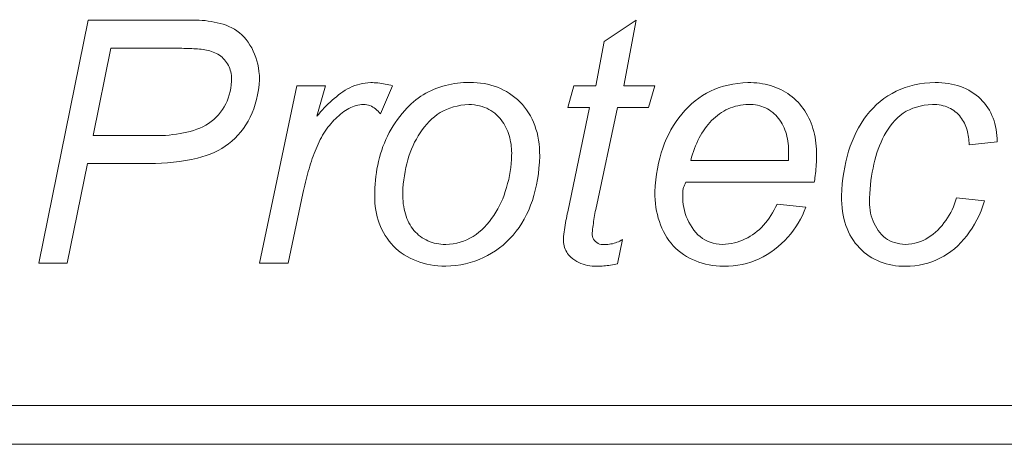
# Model space of a CAD drawing. Units: inches. Extents: x 15 to 210, y 1 to 308.
# Drawn here: x 67 to 67, y 223 to 223 of the extents above; entities that cross this region are included whole.
import ezdxf

# ---------------------------------------------------------------- set-up
doc = ezdxf.new("R2010")
doc.units = ezdxf.units.IN
doc.header["$MEASUREMENT"] = 0

# ---------------------------------------------------------------- blocks, each defined once
blk = doc.blocks.new('1_5_INCH_CR2_FRONT')
at = {"color": 0, "linetype": 'Continuous', "lineweight": 0, "extrusion": (0, 1, -2.220446049250313e-16)}
for p, q in [((0.4991151155332759, 4.563103359655892), (0.4851210229243246, 4.494277241129902)), ((0.4991151155332759, 4.563103359655892), (0.5279167504693758, 4.563103359655893)), ((0.6545391608342759, 4.563103359655895), (0.6454809156676717, 4.557105891394902)), ((0.6510096162944764, 4.544573250821895), (0.6545391608342852, 4.563103359655893)), ((0.6454809156676761, 4.557105891394895), (0.6430681410799168, 4.544573250821906)), ((0.5005627802859764, 4.530455072662892), (0.505581351428386, 4.555161884440911)), ((0.5245526533298761, 4.555161884440893), (0.5055813514284762, 4.555161884440893)), ((0.5583590721249764, 4.544573250821894), (0.5477704385056134, 4.494277241129907)), ((0.5583590721249764, 4.544573250821894), (0.5664384201730763, 4.544573250821894)), ((0.5640256455853765, 4.535928624155893), (0.5664384201731686, 4.544573250821868)), ((0.5820180503682765, 4.536631775606894), (0.5854648712080817, 4.544573250821805)), ((0.6351266658654765, 4.538396547876895), (0.6368914381354684, 4.544573250821869)), ((0.6368914381353762, 4.544573250821895), (0.6430681410799762, 4.544573250821895)), ((0.6510096162944764, 4.544573250821895), (0.6598334776439763, 4.544573250821895)), ((0.6598334776439763, 4.544573250821895), (0.6580687053739838, 4.538396547876922)), ((0.6413033688100764, 4.538396547876895), (0.6351266658654517, 4.5088641869229)), ((0.6413033688100763, 4.538396547876895), (0.6351266658654765, 4.538396547876895)), ((0.643068141079977, 4.509443252823895), (0.6492448440246142, 4.538396547876888)), ((0.6580687053740764, 4.538396547876896), (0.6492448440245764, 4.538396547876896)), ((0.5005627802859764, 4.530455072662892), (0.5166387526819765, 4.530455072662892)), ((0.7568959524881766, 4.528690300392897), (0.7489544772736706, 4.527807914257952)), ((0.6700084927625766, 4.523395983582895), (0.6977347195966765, 4.523395983582896)), ((0.4932003709724773, 4.494277241129892), (0.4989358808495744, 4.522513597447913)), ((0.5164870925650767, 4.522513597447893), (0.4989358808496768, 4.522513597447893)), ((0.7050695543433769, 4.517219280637896), (0.668657338993477, 4.517219280637895)), ((0.5558635738370773, 4.494277241129893), (0.5600135461279144, 4.514020630898927)), ((0.7454249327338768, 4.512807349963897), (0.7533664079483829, 4.511924963828953)), ((0.6944947080073771, 4.511042577693896), (0.7026843543223823, 4.510160191558946)), ((0.6506511469271772, 4.500977860841895), (0.6492586313080178, 4.494084219162887)), ((0.4932003709724773, 4.494277241129892), (0.4851210229243773, 4.494277241129892)), ((0.5558635738370773, 4.494277241129893), (0.5477704385056773, 4.494277241129893)), ((1.008005407896978, 4.453947127804901), (-0.8879945921027218, 4.453947127804865)), ((-0.8879945921027217, 4.442947127804866), (1.008005407896978, 4.442947127804902))]:
    blk.add_line(p, q, dxfattribs=at)
at = {"color": 0, "linetype": 'Continuous', "lineweight": 0}
blk.add_arc((0.5165321859830865, 4.583091205880536), 0.06057762521620481, 269.9573495533182, 282.9646001633541, dxfattribs=at)
at = {"color": 0, "linetype": 'Continuous', "lineweight": 0, "extrusion": (4.930380657631324e-32, -2.220446049250314e-16, -1)}
blk.add_ellipse((0.593224000081802, 4.516889456413602), major_axis=(0.01942715250293862, 0.02346459998347803), ratio=0.7376855498979834, start_param=0.7311082302828256, end_param=1.066184889973475, dxfattribs=at)
at = {"color": 0, "linetype": 'Continuous', "lineweight": 0}
for points, knots in [([(0.5477704385056762, 4.546324235807893), (0.547631932844876, 4.549411532113893), (0.5470487718621263, 4.552065425248393), (0.5459537576123344, 4.554400708896643), (0.5448587433625428, 4.556735992544893), (0.5432518758457094, 4.558752666706893), (0.5413347488972093, 4.560106350329726), (0.5394176219487092, 4.561460033952559), (0.5371902355685427, 4.562150727036227), (0.5349237712231845, 4.562603048689559), (0.5326573068778262, 4.563055370342893), (0.5303517645672757, 4.563269320565893), (0.5279167504693758, 4.563103359655893)], [0, 0, 0, 0, 0.25, 0.25, 0.25, 0.5, 0.5, 0.5, 0.75, 0.75, 0.75, 1, 1, 1, 1]), ([(0.5245526533298761, 4.555161884440893), (0.526142979551376, 4.555185582248893), (0.527659525778026, 4.555125258373393), (0.5290998953218177, 4.555042219598143), (0.5305402648656093, 4.554959180822893), (0.5319044577265426, 4.554853427147893), (0.5331996639685093, 4.554541038223226), (0.5344948702104759, 4.554228649298559), (0.5357210898334761, 4.553709625124227), (0.5367455131733928, 4.552917664252726), (0.5377699365133096, 4.552125703381226), (0.5385925635701428, 4.551060805812559), (0.5391171641651845, 4.549871829159226), (0.5396417647602262, 4.548682852505893), (0.5398683388934763, 4.547369796767893), (0.5398289632910763, 4.545883042740892)], [0, 0, 0, 0, 0.2, 0.2, 0.2, 0.4, 0.4, 0.4, 0.6, 0.6, 0.6, 0.8, 0.8, 0.8, 1, 1, 1, 1]), ([(0.5398289632910763, 4.545883042740892), (0.5396365162281762, 4.543092613754893), (0.5389553395294264, 4.540685798761393), (0.5377058612889847, 4.538576913043642), (0.536456383048543, 4.536468027325893), (0.5346386032664101, 4.534657070883893), (0.5324912376604101, 4.533401097868559), (0.53034387205441, 4.532145124853226), (0.5278669206245433, 4.531444135264559), (0.5252083941524099, 4.530987630867476), (0.5225498676802767, 4.530531126470393), (0.5197097661658766, 4.530319107264893), (0.5166387526819766, 4.530455072662892)], [0, 0, 0, 0, 0.25, 0.25, 0.25, 0.5, 0.5, 0.5, 0.75, 0.75, 0.75, 1, 1, 1, 1]), ([(0.5301227158066766, 4.524057773183893), (0.5335360895480764, 4.524832461167893), (0.5364677568724261, 4.526175079161893), (0.538984285494434, 4.528125466691392), (0.5415008141164427, 4.530075854220892), (0.5436022040361101, 4.532634011285894), (0.5450887521095183, 4.535680419313394), (0.5465753001829267, 4.538726827340894), (0.5474470064100762, 4.542261486330893), (0.5477704385056762, 4.546324235807893)], [0, 0, 0, 0, 0.3333333333333, 0.3333333333333, 0.3333333333333, 0.6666666666667, 0.6666666666667, 0.6666666666667, 1, 1, 1, 1]), ([(0.5792743809799762, 4.545455636956894), (0.5771597871871762, 4.545327290795893), (0.5751859110196268, 4.544884502281893), (0.573369519617802, 4.54400922521756), (0.5715531282159764, 4.543133948153227), (0.5698942215798762, 4.541826182538561), (0.5683424982879759, 4.540440066962726), (0.5667907749960762, 4.539053951386893), (0.5653462350483762, 4.537589485849893), (0.5640256455853763, 4.535928624155893)], [0, 0, 0, 0, 0.3333333333333, 0.3333333333333, 0.3333333333333, 0.6666666666667, 0.6666666666667, 0.6666666666667, 1, 1, 1, 1]), ([(0.5854648712078765, 4.544573250821894), (0.5847634329280764, 4.544744753577894), (0.5840665137269262, 4.544891998334894), (0.5833736744392514, 4.545021157769394), (0.5826808351515761, 4.545150317203894), (0.5819920757773762, 4.545261391315894), (0.5813087138124012, 4.545335862072894), (0.5806253518474264, 4.545410332829894), (0.5799473872916764, 4.545448200231894), (0.5792743809799762, 4.545455636956894)], [0, 0, 0, 0, 0.3333333333333, 0.3333333333333, 0.3333333333333, 0.6666666666667, 0.6666666666667, 0.6666666666667, 1, 1, 1, 1]), ([(0.6073315026145764, 4.545455636956894), (0.6049842360618763, 4.545497088574894), (0.6027354479026766, 4.545232507743394), (0.6005246790724769, 4.544658408971144), (0.5983139102422761, 4.544084310198894), (0.5961411607410759, 4.543200693485894), (0.5941878077626254, 4.542018015306144), (0.592234454784176, 4.540835337126394), (0.5905004983284765, 4.539353597479894), (0.5889254793308765, 4.537569310875894)], [0, 0, 0, 0, 0.3333333333333, 0.3333333333333, 0.3333333333333, 0.6666666666667, 0.6666666666667, 0.6666666666667, 1, 1, 1, 1]), ([(0.6271851906508767, 4.524636839084894), (0.6271998612203766, 4.527823287852894), (0.6267560591586272, 4.530675057567895), (0.6258139876591854, 4.533243757781895), (0.6248719161597436, 4.535812457995894), (0.6234315752226098, 4.538098088708895), (0.6216123552673098, 4.539945821263895), (0.6197931353120096, 4.541793553818894), (0.6175950363385432, 4.543203388215895), (0.6151952106414849, 4.544127054193645), (0.6127953849444265, 4.545050720171394), (0.6101938325237765, 4.545488217729894), (0.6073315026145764, 4.545455636956894)], [0, 0, 0, 0, 0.25, 0.25, 0.25, 0.5, 0.5, 0.5, 0.75, 0.75, 0.75, 1, 1, 1, 1]), ([(0.6862499125589762, 4.545455636956896), (0.6823111008385762, 4.545321980722895), (0.6787862508502263, 4.544538251189396), (0.6756517469550347, 4.543023961576813), (0.6725172430598432, 4.541509671964229), (0.66977308525781, 4.539264822272562), (0.6674901204655931, 4.536530872839895), (0.6652071556733767, 4.53379692340723), (0.6633853838909766, 4.530573874233562), (0.6621008295904769, 4.526898506288479), (0.6608162752899772, 4.523223138343395), (0.660068938471377, 4.519095451626895), (0.6598334776439768, 4.514503185816895)], [0, 0, 0, 0, 0.25, 0.25, 0.25, 0.5, 0.5, 0.5, 0.75, 0.75, 0.75, 1, 1, 1, 1]), ([(0.6862499125589762, 4.545455636956896), (0.688541896084376, 4.545475814302896), (0.6906710402525766, 4.545189786727896), (0.6926662851014099, 4.544592723031062), (0.6946615299502431, 4.54399565933423), (0.6965228754797093, 4.543087559515564), (0.6981635015764922, 4.541882917178563), (0.6998041276732765, 4.540678274841563), (0.7012240343373762, 4.53917708998623), (0.7023607374804932, 4.537444305734396), (0.7034974406236101, 4.535711521482563), (0.7043509402457435, 4.533747137834229), (0.70491149273296, 4.531622964272313), (0.7054720452201766, 4.529498790710396), (0.7057396505724769, 4.527214827234896), (0.7057175566612768, 4.524747137351896)], [0, 0, 0, 0, 0.2, 0.2, 0.2, 0.4, 0.4, 0.4, 0.6, 0.6, 0.6, 0.8, 0.8, 0.8, 1, 1, 1, 1]), ([(0.7393171662060761, 4.545455636956897), (0.7352207871020763, 4.545382812351897), (0.7315800560402763, 4.544600338059896), (0.7283214836461596, 4.543024239109396), (0.7250629112520428, 4.541448140158896), (0.7221864975256106, 4.539078416549897), (0.719912710590277, 4.536166993194564), (0.7176389236549435, 4.53325556983923), (0.7159677635107101, 4.529802446737563), (0.7147905004479687, 4.52597760548323), (0.7136132373852272, 4.522152764228896), (0.7129298714039766, 4.517956204821896), (0.7127766457407769, 4.513331266730897)], [0, 0, 0, 0, 0.25, 0.25, 0.25, 0.5, 0.5, 0.5, 0.75, 0.75, 0.75, 1, 1, 1, 1]), ([(0.7568959524881769, 4.528690300392897), (0.7569242874283767, 4.531128231765897), (0.7565525972374265, 4.533340014831397), (0.7557632766820183, 4.535377091570481), (0.7549739561266101, 4.537414168309564), (0.7537670052067433, 4.53927653872223), (0.752195239622593, 4.540809876862397), (0.750623474038443, 4.542343215002563), (0.7486868937900096, 4.543547520870231), (0.7465250432862429, 4.544331912243813), (0.7443631927824763, 4.545116303617397), (0.7419760720233762, 4.545480780496897), (0.7393171662060761, 4.545455636956897)], [0, 0, 0, 0, 0.25, 0.25, 0.25, 0.5, 0.5, 0.5, 0.75, 0.75, 0.75, 1, 1, 1, 1]), ([(0.5600135461280767, 4.514020630898893), (0.560462615670777, 4.516178447656894), (0.5609799047650772, 4.518253836053894), (0.5615549634106107, 4.520254280972894), (0.5621300220561437, 4.522254725891893), (0.5627628502529098, 4.524180227332893), (0.5634847980019597, 4.526008330645059), (0.5642067457510096, 4.527836433957226), (0.5650178130523431, 4.52956713914056), (0.5659850289484933, 4.531112339266727), (0.5669522448446435, 4.532657539392893), (0.5680756093356104, 4.534017234461894), (0.569278017915194, 4.535210078658395), (0.5704804264947767, 4.536402922854894), (0.5717618791629763, 4.537428916178894), (0.5730913056078007, 4.538125158727143), (0.574420732052626, 4.538821401275393), (0.5757981322740765, 4.539187893047893), (0.5772338630428766, 4.539278934011894)], [0, 0, 0, 0, 0.1666666666667, 0.1666666666667, 0.1666666666667, 0.3333333333333, 0.3333333333333, 0.3333333333333, 0.5, 0.5, 0.5, 0.6666666666667, 0.6666666666667, 0.6666666666667, 0.8333333333333, 0.8333333333333, 0.8333333333333, 1, 1, 1, 1]), ([(0.5772338630428766, 4.539278934011894), (0.5778764015907764, 4.539267630330894), (0.5784822034932264, 4.539161178487894), (0.579058038928818, 4.53893600339456), (0.5796338743644099, 4.538710828301227), (0.5801797433331437, 4.538366929957561), (0.5806753352992353, 4.537975033629977), (0.5811709272653267, 4.537583137302394), (0.5816162422287766, 4.537143242990894), (0.5820180503682765, 4.536631775606894)], [0, 0, 0, 0, 0.3333333333333, 0.3333333333333, 0.3333333333333, 0.6666666666667, 0.6666666666667, 0.6666666666667, 1, 1, 1, 1]), ([(0.5889254793308765, 4.537569310875894), (0.5869435190388765, 4.535315674706894), (0.585307785679027, 4.532916835605394), (0.5840355176255188, 4.530311122023478), (0.5827632495720102, 4.527705408441561), (0.5818544468248434, 4.524892820379227), (0.5812573942617348, 4.522058372478559), (0.5806603416986266, 4.519223924577894), (0.5803750393195769, 4.516367616838894), (0.5804187254986769, 4.513427777714894)], [0, 0, 0, 0, 0.3333333333333, 0.3333333333333, 0.3333333333333, 0.6666666666667, 0.6666666666667, 0.6666666666667, 1, 1, 1, 1]), ([(0.6070557569473765, 4.539278934011894), (0.6039809727530765, 4.539067335371894), (0.6012930043176764, 4.538335134395894), (0.5990019627886097, 4.53694785878456), (0.5967109212595431, 4.535560583173228), (0.5948168066368099, 4.533518232926562), (0.5932892854783933, 4.531224224943061), (0.5917617643199767, 4.52893021695956), (0.5906008366258767, 4.526384551239227), (0.5897820404881267, 4.52354496071206), (0.5889632443503767, 4.520705370184894), (0.5884865797689767, 4.517571854850893), (0.588360200713177, 4.514158503732894)], [0, 0, 0, 0, 0.25, 0.25, 0.25, 0.5, 0.5, 0.5, 0.75, 0.75, 0.75, 1, 1, 1, 1]), ([(0.6070557569473765, 4.539278934011894), (0.6092725823973765, 4.539156804131895), (0.6111776362096765, 4.538716199476394), (0.6127849750218431, 4.537864862540478), (0.6143923138340098, 4.537013525604561), (0.6157019376460432, 4.535751456388228), (0.6166716765455766, 4.534355427404228), (0.61764141544511, 4.532959398420227), (0.6182712694321433, 4.531429409668561), (0.6186860721732099, 4.529827975586228), (0.6191008749142767, 4.528226541503895), (0.6193006264093767, 4.526553662090895), (0.6192437154363767, 4.524788499201894)], [0, 0, 0, 0, 0.25, 0.25, 0.25, 0.5, 0.5, 0.5, 0.75, 0.75, 0.75, 1, 1, 1, 1]), ([(0.6864705090926764, 4.539278934011896), (0.6843426762514764, 4.539193430950895), (0.6824050253276763, 4.538780221718396), (0.6806472160833097, 4.537997881017479), (0.678889406838943, 4.537215540316562), (0.6773114392740098, 4.536064068147229), (0.6759443341024431, 4.534667740399063), (0.6745772289308765, 4.533271412650896), (0.6734209861526765, 4.531630229323896), (0.6724360719132015, 4.529750861910895), (0.6714511576737267, 4.527871494497895), (0.6706375719729767, 4.525753942998896), (0.6700084927625766, 4.523395983582895)], [0, 0, 0, 0, 0.25, 0.25, 0.25, 0.5, 0.5, 0.5, 0.75, 0.75, 0.75, 1, 1, 1, 1]), ([(0.6864705090926764, 4.539278934011896), (0.6882410232554764, 4.539271135934896), (0.6898185158241266, 4.538946189044396), (0.6912463381849515, 4.538266741460979), (0.6926741605457765, 4.537587293877563), (0.6939523126987763, 4.536553345601229), (0.6949507404847765, 4.535276952268396), (0.6959491682707766, 4.534000558935563), (0.6966678716897765, 4.532481720546229), (0.6971355707392766, 4.530821252219313), (0.6976032697887766, 4.529160783892396), (0.6978199644687767, 4.527358685627896), (0.6977760814466767, 4.525381352386896)], [0, 0, 0, 0, 0.25, 0.25, 0.25, 0.5, 0.5, 0.5, 0.75, 0.75, 0.75, 1, 1, 1, 1]), ([(0.7207181209553768, 4.512724626263897), (0.7208464356855766, 4.516179026607896), (0.7212772078963269, 4.519391445556397), (0.721960015352935, 4.522337937516147), (0.722642822809543, 4.525284429475897), (0.7235776655120096, 4.527964994446897), (0.7249158101645764, 4.53045146921023), (0.7262539548171433, 4.532937943973564), (0.7279954014198098, 4.53523032852923), (0.7302542665010932, 4.536764277684314), (0.7325131315823765, 4.538298226839397), (0.7352894151422766, 4.539073740593897), (0.7385450783379766, 4.539278934011897)], [0, 0, 0, 0, 0.25, 0.25, 0.25, 0.5, 0.5, 0.5, 0.75, 0.75, 0.75, 1, 1, 1, 1]), ([(0.7385450783379766, 4.539278934011897), (0.7403043732566766, 4.539249020436896), (0.7418405700130764, 4.538952434731397), (0.7431804657310599, 4.538333408712147), (0.7445203614490434, 4.537714382692897), (0.74566395612861, 4.536772916359896), (0.7465308583979766, 4.53567631426323), (0.7473977606673433, 4.534579712166564), (0.7479879705265102, 4.533327974306231), (0.7483828651027687, 4.532007026943064), (0.7487777596790272, 4.530686079579897), (0.7489773389723765, 4.529295922713897), (0.7489544772736766, 4.527807914257897)], [0, 0, 0, 0, 0.25, 0.25, 0.25, 0.5, 0.5, 0.5, 0.75, 0.75, 0.75, 1, 1, 1, 1]), ([(0.6005895210522774, 4.493394854994894), (0.6045020113019771, 4.493552246801895), (0.6080257049951774, 4.494356329370894), (0.6112282792772941, 4.495843994629728), (0.6144308535594107, 4.497331659888562), (0.617312308430444, 4.499502907837228), (0.6196696124542271, 4.502247062691728), (0.6220269164780106, 4.504991217546228), (0.6238600696545439, 4.508308279306561), (0.6251183066169854, 4.512055742632228), (0.6263765435794272, 4.515803205957894), (0.6270598643277768, 4.519981070848895), (0.6271851906508767, 4.524636839084894)], [0, 0, 0, 0, 0.25, 0.25, 0.25, 0.5, 0.5, 0.5, 0.75, 0.75, 0.75, 1, 1, 1, 1]), ([(0.6977347195966765, 4.523395983582896), (0.6977405069725766, 4.523617223839897), (0.6977458994003266, 4.523838249477396), (0.697750957811835, 4.524059059262146), (0.6977560162233434, 4.524279869046896), (0.69776074061861, 4.524500462978896), (0.6977649482017433, 4.524720844755396), (0.6977691557848765, 4.524941226531896), (0.6977728465558767, 4.525161396152896), (0.6977760814466767, 4.525381352386896)], [0, 0, 0, 0, 0.3333333333333, 0.3333333333333, 0.3333333333333, 0.6666666666667, 0.6666666666667, 0.6666666666667, 1, 1, 1, 1]), ([(0.7050695543433769, 4.517219280637896), (0.7052071344334767, 4.518057568398896), (0.7053228574331767, 4.518895236180396), (0.7054168003945933, 4.519732277661479), (0.7055107433560099, 4.520569319142562), (0.7055829062791439, 4.521405734323229), (0.7056330580076104, 4.522241542164813), (0.705683209736077, 4.523077350006396), (0.7057113502698767, 4.523912550508896), (0.7057175566612768, 4.524747137351896)], [0, 0, 0, 0, 0.3333333333333, 0.3333333333333, 0.3333333333333, 0.6666666666667, 0.6666666666667, 0.6666666666667, 1, 1, 1, 1]), ([(0.6177684761169769, 4.515688892185895), (0.6169569899544769, 4.512753777264895), (0.615776556449477, 4.510193420317395), (0.6141825388076607, 4.507827586584145), (0.6125885211658438, 4.505461752850895), (0.6105809193872102, 4.503290442331894), (0.6082936438548431, 4.501854359304644), (0.6060063683224767, 4.500418276277395), (0.6034394190363772, 4.499717420741894), (0.6005481592021771, 4.499571557938894)], [0, 0, 0, 0, 0.3333333333333, 0.3333333333333, 0.3333333333333, 0.6666666666667, 0.6666666666667, 0.6666666666667, 1, 1, 1, 1]), ([(0.6677749528584768, 4.514489398532896), (0.6677837451182769, 4.514818534462895), (0.6678225901066275, 4.515139080002895), (0.667899655698369, 4.515451435880062), (0.6679767212901104, 4.515763791757228), (0.6680920074852433, 4.516067957971562), (0.6682210106593601, 4.516362732340479), (0.6683500138334769, 4.516657506709396), (0.668492733986577, 4.516942889232896), (0.668657338993477, 4.517219280637895)], [0, 0, 0, 0, 0.3333333333333, 0.3333333333333, 0.3333333333333, 0.6666666666667, 0.6666666666667, 0.6666666666667, 1, 1, 1, 1]), ([(0.5804187254986769, 4.513427777714894), (0.5803923664203772, 4.510575281240894), (0.5808209534388271, 4.507979232882894), (0.5817049747084023, 4.505568986943394), (0.5825889959779774, 4.503158741003894), (0.5839284514986771, 4.500934297482893), (0.585721876807227, 4.499107593469727), (0.5875153021157768, 4.497280889456561), (0.589762697212177, 4.495851924951228), (0.592262980337352, 4.494891891680061), (0.5947632634625273, 4.493931858408894), (0.5975164346164773, 4.493440756371894), (0.6005895210522774, 4.493394854994894)], [0, 0, 0, 0, 0.25, 0.25, 0.25, 0.5, 0.5, 0.5, 0.75, 0.75, 0.75, 1, 1, 1, 1]), ([(0.6005481592021771, 4.499571557938894), (0.5986974533588773, 4.499574761961894), (0.5970360605194772, 4.499903697674394), (0.5955170861643438, 4.500578316549144), (0.5939981118092105, 4.501252935423895), (0.5926215559383438, 4.502273237460894), (0.5915281021106271, 4.503579368245227), (0.5904346482829105, 4.504885499029561), (0.5896242964983437, 4.506477458561228), (0.5890963863145854, 4.508252107712311), (0.588568476130827, 4.510026756863394), (0.5883230075478769, 4.511984095633894), (0.588360200713177, 4.514158503732894)], [0, 0, 0, 0, 0.25, 0.25, 0.25, 0.5, 0.5, 0.5, 0.75, 0.75, 0.75, 1, 1, 1, 1]), ([(0.6598334776439768, 4.514503185816895), (0.659827290018977, 4.511416353426895), (0.6602618368171271, 4.508625271158395), (0.6611327516047687, 4.506053962122645), (0.6620036663924104, 4.503482653086896), (0.6633109491695438, 4.501131117283895), (0.665067699236944, 4.499227285378063), (0.666824449304344, 4.497323453472229), (0.6690306666620103, 4.495867325463562), (0.6714374527807188, 4.494891618494979), (0.6738442388994272, 4.493915911526396), (0.6764515937791773, 4.493420625597896), (0.6793424835962771, 4.493394854994896)], [0, 0, 0, 0, 0.25, 0.25, 0.25, 0.5, 0.5, 0.5, 0.75, 0.75, 0.75, 1, 1, 1, 1]), ([(0.6790529506457772, 4.499571557938896), (0.6765279743706771, 4.499725446331896), (0.6744251146291779, 4.500388972601896), (0.6726947291415611, 4.501789514383395), (0.6709643436539439, 4.503190056164896), (0.6696064324202107, 4.505327613457896), (0.6687699222797686, 4.507520053360897), (0.6679334121393271, 4.509712493263896), (0.6676183030921768, 4.511959815776896), (0.6677749528584768, 4.514489398532896)], [0, 0, 0, 0, 0.3333333333333, 0.3333333333333, 0.3333333333333, 0.6666666666667, 0.6666666666667, 0.6666666666667, 1, 1, 1, 1]), ([(0.7127766457407769, 4.513331266730897), (0.7127561915066771, 4.510220523989896), (0.7131589095802273, 4.507450448484897), (0.7140218998932192, 4.50497592425973), (0.7148848902062109, 4.502501400034563), (0.7162081527586438, 4.500322427089229), (0.7178803877549941, 4.498574353293896), (0.7195526227513441, 4.496826279498563), (0.7215738301916107, 4.495509104853229), (0.7237689647053943, 4.494643552558813), (0.7259640992191776, 4.493778000264396), (0.7283331608064775, 4.493364070320896), (0.7309344979240775, 4.493394854994897)], [0, 0, 0, 0, 0.25, 0.25, 0.25, 0.5, 0.5, 0.5, 0.75, 0.75, 0.75, 1, 1, 1, 1]), ([(0.7309344979240774, 4.499571557938896), (0.7286759838902771, 4.499688178058896), (0.7267905767845274, 4.500257778280397), (0.7252419143269359, 4.50140733411748), (0.7236932518693437, 4.502556889954563), (0.7224813340599099, 4.504286401407231), (0.7217152477380427, 4.506214941936063), (0.7209491614161766, 4.508143482464897), (0.7206289065818771, 4.510271052069896), (0.7207181209553768, 4.512724626263897)], [0, 0, 0, 0, 0.3333333333333, 0.3333333333333, 0.3333333333333, 0.6666666666667, 0.6666666666667, 0.6666666666667, 1, 1, 1, 1]), ([(0.7454249327338767, 4.512807349963897), (0.7447180366472768, 4.510406168073897), (0.7437085734994768, 4.508310119537398), (0.7423556026705438, 4.506382959909147), (0.7410026318416103, 4.504455800280897), (0.7393061533315438, 4.502697529560897), (0.7373889890004602, 4.501516881084147), (0.7354718246693771, 4.500336232607396), (0.7333339745172774, 4.499733206373897), (0.7309344979240774, 4.499571557938896)], [0, 0, 0, 0, 0.3333333333333, 0.3333333333333, 0.3333333333333, 0.6666666666667, 0.6666666666667, 0.6666666666667, 1, 1, 1, 1]), ([(0.642089243961477, 4.502825356811894), (0.6421516978748771, 4.503535542493895), (0.642229818577277, 4.504254086451395), (0.6423297974731936, 4.504980437268645), (0.6424297763691101, 4.505706788085894), (0.6425516134585437, 4.506440945762895), (0.6426767345278602, 4.507184564549895), (0.6428018555971767, 4.507928183336895), (0.6429302606463768, 4.508681263233895), (0.6430681410799769, 4.509443252823895)], [0, 0, 0, 0, 0.3333333333333, 0.3333333333333, 0.3333333333333, 0.6666666666667, 0.6666666666667, 0.6666666666667, 1, 1, 1, 1]), ([(0.6944947080073772, 4.511042577693896), (0.6934682704682773, 4.508686837317896), (0.692211010751777, 4.506690646314897), (0.6906945495787609, 4.505031194122229), (0.6891780884057441, 4.503371741929563), (0.6874024257762101, 4.502049028547229), (0.6854526995276682, 4.501131485662563), (0.6835029732791267, 4.500213942777895), (0.6813791834115771, 4.499701570390895), (0.6790529506457772, 4.499571557938896)], [0, 0, 0, 0, 0.3333333333333, 0.3333333333333, 0.3333333333333, 0.6666666666667, 0.6666666666667, 0.6666666666667, 1, 1, 1, 1]), ([(0.6793424835962771, 4.493394854994896), (0.683035278385477, 4.493433174926896), (0.6863655234782272, 4.494085795261396), (0.6894376594488848, 4.495518369681812), (0.6925097954195436, 4.496950944102229), (0.6953238222681106, 4.499163472608562), (0.6975664182717692, 4.50165899414923), (0.6998090142754272, 4.504154515689897), (0.7014801794341772, 4.506933030264896), (0.7026843543223771, 4.510160191558896)], [0, 0, 0, 0, 0.3333333333333, 0.3333333333333, 0.3333333333333, 0.6666666666667, 0.6666666666667, 0.6666666666667, 1, 1, 1, 1]), ([(0.7309344979240775, 4.493394854994897), (0.7345332630794772, 4.493452573251897), (0.7377651559634768, 4.494179984929397), (0.7406816016208596, 4.495648167849813), (0.7435980472782436, 4.49711635077023), (0.7461990457090107, 4.499325304933564), (0.7483303217785444, 4.502061796870981), (0.7504615978480773, 4.504798288808398), (0.7521231515563772, 4.508062318519896), (0.7533664079483773, 4.511924963828897)], [0, 0, 0, 0, 0.3333333333333, 0.3333333333333, 0.3333333333333, 0.6666666666667, 0.6666666666667, 0.6666666666667, 1, 1, 1, 1]), ([(0.6351266658654771, 4.508864186922895), (0.6349571599577769, 4.508019582734895), (0.6347987365535771, 4.507171119563395), (0.6346383510129104, 4.506320258566812), (0.6344779654722439, 4.505469397570228), (0.6343156177951104, 4.504616138748561), (0.6341904419012934, 4.503756098627727), (0.6340652660074771, 4.502896058506894), (0.633977261896977, 4.502029237086894), (0.6339133849298769, 4.501157095525895)], [0, 0, 0, 0, 0.3333333333333, 0.3333333333333, 0.3333333333333, 0.6666666666667, 0.6666666666667, 0.6666666666667, 1, 1, 1, 1]), ([(0.6339133849298769, 4.501157095525895), (0.6339032589445769, 4.500481607472895), (0.6339761578441769, 4.499837107898895), (0.6341318034489936, 4.499206273638562), (0.6342874490538102, 4.498575439378228), (0.6345258413638438, 4.497958270431561), (0.6348478149180855, 4.497406736292478), (0.6351697884723272, 4.496855202153395), (0.6355753432707771, 4.496369302821895), (0.6360642011337772, 4.495931715132895)], [0, 0, 0, 0, 0.3333333333333, 0.3333333333333, 0.3333333333333, 0.6666666666667, 0.6666666666667, 0.6666666666667, 1, 1, 1, 1]), ([(0.6456739376347773, 4.499571557938895), (0.6449337702235773, 4.499516406442895), (0.644306269687677, 4.499601462468395), (0.6437566286309938, 4.499862166785645), (0.6432069875743103, 4.500122871102895), (0.6427352059968436, 4.500559223711895), (0.6424457060865854, 4.501064902305894), (0.6421562061763271, 4.501570580899895), (0.642048987933277, 4.502145585478895), (0.642089243961477, 4.502825356811894)], [0, 0, 0, 0, 0.3333333333333, 0.3333333333333, 0.3333333333333, 0.6666666666667, 0.6666666666667, 0.6666666666667, 1, 1, 1, 1]), ([(0.6506511469271774, 4.500977860841895), (0.6501545835801772, 4.500657746374896), (0.6496389131082271, 4.500392256970395), (0.6490963823069688, 4.500181542026978), (0.6485538515057104, 4.499970827083561), (0.6479844603751438, 4.499814886601229), (0.6474114685283103, 4.499713272385812), (0.6468384766814772, 4.499611658170395), (0.6462618841183776, 4.499564370221895), (0.6456739376347773, 4.499571557938895)], [0, 0, 0, 0, 0.3333333333333, 0.3333333333333, 0.3333333333333, 0.6666666666667, 0.6666666666667, 0.6666666666667, 1, 1, 1, 1]), ([(0.6360642011337772, 4.495931715132895), (0.6367424545072771, 4.495320366441895), (0.6374671032555769, 4.494819295359395), (0.6382602681130601, 4.494440719218312), (0.6390534329705437, 4.494062143077229), (0.6399151139372109, 4.493806061877562), (0.6407789488099193, 4.493635823618228), (0.6416427836826277, 4.493465585358895), (0.6425087724613776, 4.493381190039895), (0.6433990358805775, 4.493394854994895)], [0, 0, 0, 0, 0.3333333333333, 0.3333333333333, 0.3333333333333, 0.6666666666667, 0.6666666666667, 0.6666666666667, 1, 1, 1, 1]), ([(0.6433990358805775, 4.493394854994895), (0.6440507115777774, 4.493403303134895), (0.6447021836844271, 4.493434470941895), (0.6453534411022688, 4.493488458504728), (0.6460046985201104, 4.493542446067561), (0.6466557412491444, 4.493619253386228), (0.6473066025840362, 4.493718580192311), (0.6479574639189278, 4.493817906998395), (0.6486081438596775, 4.493939753291895), (0.6492586313079772, 4.494084219162895)], [0, 0, 0, 0, 0.3333333333333, 0.3333333333333, 0.3333333333333, 0.6666666666667, 0.6666666666667, 0.6666666666667, 1, 1, 1, 1])]:
    blk.add_open_spline(points, degree=3, knots=knots, dxfattribs=at)

msp = doc.modelspace()

# ---------------------------------------------------------------- block references
msp.add_blockref('1_5_INCH_CR2_FRONT', (66.50186383327538, 218.21280772675))

doc.saveas('drawing.dxf')
